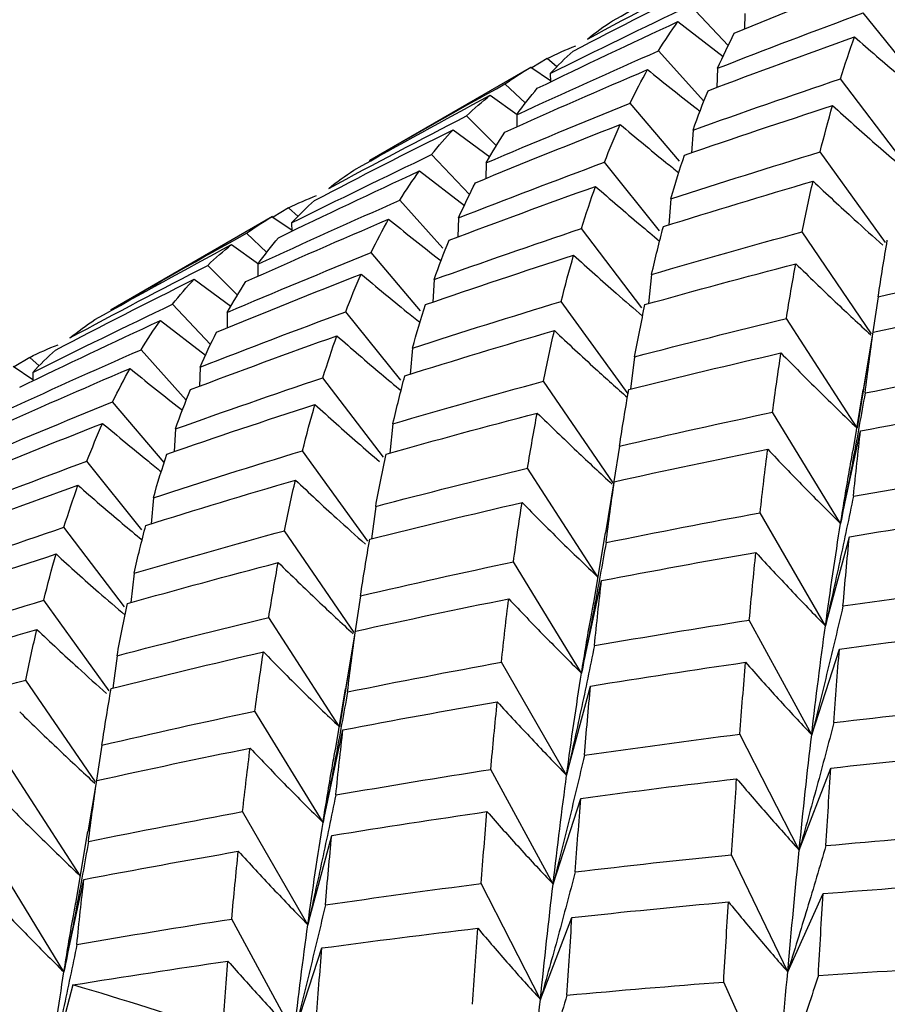
# Paper-space layout '_Isometric' of a CAD drawing. Units: inches. Extents: x -3.99 to 3.63, y -4.68 to 1.04.
# Drawn here: x 1.36 to 1.51, y -1.75 to -1.58 of the extents above; entities that cross this region are included whole.
import ezdxf

# ---------------------------------------------------------------- set-up
doc = ezdxf.new("R2010")
doc.units = ezdxf.units.IN
doc.header["$MEASUREMENT"] = 0

psp = doc.layouts.new('_Isometric')

# ---------------------------------------------------------------- linework, layer by layer
at = {"color": 7, "linetype": 'Continuous', "lineweight": 25}
for p, q in [((1.47903, -1.5808), (1.47244, -1.57384)), ((1.48191, -1.57525), (1.48187, -1.57796)), ((1.51199, -1.58703), (1.50244, -1.57514)), ((1.47031, -1.57667), (1.47815, -1.58268)), ((1.44767, -1.58305), (1.44498, -1.58468)), ((1.44932, -1.58451), (1.44767, -1.58305)), ((1.47481, -1.59046), (1.46697, -1.58171)), ((1.44486, -1.58456), (1.41688, -1.60072)), ((1.44483, -1.58458), (1.44823, -1.58687)), ((1.47719, -1.58474), (1.47707, -1.5881)), ((1.44819, -1.58567), (1.44823, -1.58712)), ((1.44387, -1.5908), (1.44034, -1.58747)), ((1.50897, -1.60033), (1.4985, -1.58658)), ((1.43775, -1.58942), (1.44245, -1.59274)), ((1.47057, -1.60082), (1.46204, -1.59077)), ((1.43883, -1.59815), (1.43368, -1.59301)), ((1.44238, -1.5928), (1.44239, -1.59489)), ((1.43134, -1.59539), (1.4377, -1.60007)), ((1.47293, -1.59545), (1.47269, -1.59938)), ((1.43419, -1.60664), (1.42763, -1.59971)), ((1.50627, -1.61491), (1.49496, -1.59924)), ((1.43708, -1.60113), (1.43704, -1.60384)), ((1.46713, -1.61291), (1.45758, -1.60103)), ((1.4255, -1.60254), (1.4333, -1.60852)), ((1.42955, -1.6159), (1.42212, -1.60761)), ((1.46911, -1.60737), (1.46874, -1.61187)), ((1.40282, -1.60894), (1.40016, -1.61056)), ((1.40448, -1.61041), (1.40282, -1.60894)), ((1.40004, -1.61044), (1.37206, -1.62659)), ((1.40001, -1.61046), (1.4034, -1.61275)), ((1.40336, -1.61154), (1.40341, -1.613)), ((1.4323, -1.61066), (1.43218, -1.61397)), ((1.39904, -1.61665), (1.39553, -1.61334)), ((1.46408, -1.62626), (1.4536, -1.6125)), ((1.50388, -1.63074), (1.49182, -1.61309)), ((1.39294, -1.61529), (1.39763, -1.6186)), ((1.42569, -1.62675), (1.41715, -1.61668)), ((1.39749, -1.61871), (1.3975, -1.6208)), ((1.39397, -1.62403), (1.38883, -1.6189)), ((1.46575, -1.62046), (1.46521, -1.62552)), ((1.38647, -1.6213), (1.39283, -1.62597)), ((1.42805, -1.62136), (1.42782, -1.62528)), ((1.38933, -1.63258), (1.38274, -1.62563)), ((1.46167, -1.64115), (1.4501, -1.62513)), ((1.50501, -1.62435), (1.50407, -1.63042)), ((1.3922, -1.62704), (1.39217, -1.62975)), ((1.42229, -1.63881), (1.41273, -1.62693)), ((1.38061, -1.62846), (1.38844, -1.63446)), ((1.50135, -1.64706), (1.4891, -1.62811)), ((1.50245, -1.64048), (1.50413, -1.63047)), ((1.38511, -1.64224), (1.37727, -1.6335)), ((1.4243, -1.63324), (1.42393, -1.63774)), ((1.35797, -1.63483), (1.35528, -1.63646)), ((1.35962, -1.63629), (1.35797, -1.63483)), ((1.46281, -1.63473), (1.46208, -1.64035)), ((1.35513, -1.63636), (1.35852, -1.63865)), ((1.35849, -1.63745), (1.35853, -1.63891)), ((1.38749, -1.63653), (1.38737, -1.63988)), ((1.41927, -1.65211), (1.40879, -1.63836)), ((1.45907, -1.6566), (1.44701, -1.63896)), ((1.50284, -1.63816), (1.50135, -1.64706)), ((1.50237, -1.64047), (1.50063, -1.65102)), ((1.38126, -1.65306), (1.37234, -1.64255)), ((1.4985, -1.66362), (1.48671, -1.64433)), ((1.38322, -1.64724), (1.38299, -1.65116)), ((1.42092, -1.64634), (1.42038, -1.65141)), ((1.4985, -1.66362), (1.50196, -1.64758)), ((1.41657, -1.6667), (1.40525, -1.65102)), ((1.46019, -1.65022), (1.45923, -1.65632)), ((1.37742, -1.66469), (1.36788, -1.65282)), ((1.4565, -1.67295), (1.44425, -1.65401)), ((1.45779, -1.66523), (1.45928, -1.65637)), ((1.37941, -1.65915), (1.37904, -1.66365)), ((1.41793, -1.66065), (1.41719, -1.66627)), ((1.49588, -1.68135), (1.48456, -1.66176)), ((1.37438, -1.67804), (1.3639, -1.66428)), ((1.41418, -1.68253), (1.40212, -1.66487)), ((1.4577, -1.66521), (1.45563, -1.67764)), ((1.49588, -1.68135), (1.50002, -1.6659)), ((1.45361, -1.68954), (1.44181, -1.67025)), ((1.37605, -1.67225), (1.37551, -1.67731)), ((1.45361, -1.68954), (1.45707, -1.6735)), ((1.41531, -1.67613), (1.41437, -1.6822)), ((1.37172, -1.6926), (1.3604, -1.67691)), ((1.41165, -1.69885), (1.39939, -1.6799)), ((1.49349, -1.70022), (1.48268, -1.68036)), ((1.41275, -1.69227), (1.41443, -1.68226)), ((1.49349, -1.70022), (1.4983, -1.68538)), ((1.37311, -1.68652), (1.37238, -1.69213)), ((1.45102, -1.70724), (1.43971, -1.68765)), ((1.41313, -1.68995), (1.41165, -1.69885)), ((1.36937, -1.70839), (1.35731, -1.69074)), ((1.45102, -1.70724), (1.45517, -1.69179)), ((1.41266, -1.69225), (1.41093, -1.70281)), ((1.4088, -1.7154), (1.397, -1.69612)), ((1.4088, -1.7154), (1.41226, -1.69937)), ((1.49133, -1.72019), (1.48105, -1.70011)), ((1.37049, -1.70201), (1.36953, -1.7081)), ((1.3668, -1.72474), (1.35454, -1.70579)), ((1.44868, -1.72609), (1.43787, -1.70623)), ((1.49133, -1.72019), (1.4968, -1.70599)), ((1.36809, -1.71701), (1.36958, -1.70815)), ((1.44868, -1.72609), (1.45349, -1.71125)), ((1.40617, -1.73313), (1.39486, -1.71354)), ((1.368, -1.717), (1.36593, -1.72942)), ((1.40617, -1.73313), (1.41031, -1.71768)), ((1.48934, -1.74128), (1.4796, -1.721)), ((1.3639, -1.74132), (1.35211, -1.72203)), ((1.3639, -1.74132), (1.36737, -1.72528)), ((1.44648, -1.74608), (1.4362, -1.726)), ((1.48934, -1.74128), (1.49546, -1.72775)), ((1.40378, -1.752), (1.39298, -1.73214)), ((1.44648, -1.74608), (1.45195, -1.73188)), ((1.40378, -1.752), (1.40859, -1.73716)), ((1.48741, -1.76349), (1.47824, -1.74306)), ((1.36546, -1.74357), (1.36132, -1.75903))]:
    psp.add_line(p, q, dxfattribs=at)
psp.add_arc((1.23932, -2.18065), 0.45492, 70.4763, 73.9011, dxfattribs=at)
for points in [[(1.45899, -1.57652), (1.46683, -1.57211), (1.47472, -1.56777), (1.48264, -1.56351)], [(1.45463, -1.57968), (1.46256, -1.57542), (1.47053, -1.57123), (1.47853, -1.56712)], [(1.48007, -1.57868), (1.48838, -1.57526), (1.49673, -1.5719), (1.50512, -1.56862)], [(1.45213, -1.5818), (1.4601, -1.57763), (1.46811, -1.57353), (1.47617, -1.56951)], [(1.44819, -1.58567), (1.45623, -1.58165), (1.46431, -1.57771), (1.47244, -1.57384)], [(1.47719, -1.58474), (1.48558, -1.58146), (1.494, -1.57826), (1.50244, -1.57514)], [(1.44594, -1.58821), (1.45401, -1.58429), (1.46214, -1.58045), (1.47031, -1.57667)], [(1.45463, -1.57968), (1.45604, -1.57855), (1.45749, -1.5775), (1.45899, -1.57652)], [(1.46697, -1.58171), (1.46804, -1.57996), (1.46916, -1.57828), (1.47031, -1.57667)], [(1.47553, -1.58863), (1.48397, -1.58544), (1.49243, -1.58233), (1.50091, -1.5793)], [(1.47719, -1.58474), (1.47812, -1.58264), (1.47909, -1.58062), (1.48007, -1.57868)], [(1.4985, -1.58658), (1.49927, -1.58407), (1.50008, -1.58165), (1.50091, -1.5793)], [(1.44767, -1.58305), (1.44927, -1.58225), (1.45091, -1.58152), (1.45259, -1.58086)], [(1.44238, -1.5928), (1.45055, -1.58902), (1.45875, -1.58533), (1.46697, -1.58171)], [(1.44819, -1.58567), (1.44946, -1.5843), (1.45077, -1.58301), (1.45213, -1.5818)], [(1.44034, -1.58747), (1.44179, -1.58643), (1.44329, -1.58547), (1.44483, -1.58458)], [(1.44032, -1.59579), (1.44854, -1.59211), (1.45679, -1.5885), (1.46506, -1.58498)], [(1.46204, -1.59077), (1.46302, -1.58876), (1.46403, -1.58683), (1.46506, -1.58498)], [(1.41685, -1.60073), (1.42463, -1.59624), (1.43246, -1.59182), (1.44034, -1.58747)], [(1.47293, -1.59545), (1.48142, -1.59242), (1.48995, -1.58946), (1.4985, -1.58658)], [(1.41413, -1.60241), (1.42196, -1.59801), (1.42983, -1.59368), (1.43775, -1.58942)], [(1.43368, -1.59301), (1.43499, -1.59174), (1.43635, -1.59055), (1.43775, -1.58942)], [(1.44238, -1.5928), (1.44353, -1.59119), (1.44472, -1.58966), (1.44594, -1.58821)], [(1.47293, -1.59545), (1.47377, -1.5931), (1.47464, -1.59083), (1.47553, -1.58863)], [(1.43708, -1.60113), (1.44537, -1.5976), (1.45369, -1.59414), (1.46204, -1.59077)], [(1.47144, -1.5998), (1.47997, -1.59685), (1.48853, -1.59399), (1.49712, -1.5912)], [(1.49496, -1.59924), (1.49565, -1.59648), (1.49637, -1.5938), (1.49712, -1.5912)], [(1.40982, -1.60555), (1.41774, -1.60129), (1.4257, -1.59711), (1.43368, -1.59301)], [(1.43522, -1.60458), (1.44355, -1.60114), (1.45192, -1.59777), (1.46031, -1.59449)], [(1.45758, -1.60103), (1.45846, -1.59878), (1.45937, -1.59659), (1.46031, -1.59449)], [(1.40732, -1.60767), (1.4153, -1.60349), (1.4233, -1.5994), (1.43134, -1.59539)], [(1.42763, -1.59971), (1.42884, -1.59819), (1.43007, -1.59675), (1.43134, -1.59539)], [(1.43708, -1.60113), (1.43813, -1.59927), (1.43921, -1.59749), (1.44032, -1.59579)], [(1.40336, -1.61154), (1.41142, -1.60752), (1.41951, -1.60358), (1.42763, -1.59971)], [(1.46911, -1.60737), (1.4777, -1.60458), (1.48631, -1.60187), (1.49496, -1.59924)], [(1.46911, -1.60737), (1.46986, -1.60477), (1.47063, -1.60224), (1.47144, -1.5998)], [(1.4323, -1.61066), (1.4407, -1.60737), (1.44912, -1.60417), (1.45758, -1.60103)], [(1.40108, -1.6141), (1.40918, -1.61017), (1.41732, -1.60632), (1.4255, -1.60254)], [(1.40982, -1.60555), (1.41122, -1.60442), (1.41266, -1.60338), (1.41413, -1.60241)], [(1.42212, -1.60761), (1.42321, -1.60584), (1.42433, -1.60415), (1.4255, -1.60254)], [(1.43064, -1.61455), (1.43907, -1.61136), (1.44753, -1.60825), (1.45603, -1.60521)], [(1.4323, -1.61066), (1.43324, -1.60855), (1.43422, -1.60653), (1.43522, -1.60458)], [(1.4536, -1.6125), (1.45438, -1.60999), (1.45519, -1.60756), (1.45603, -1.60521)], [(1.46779, -1.61216), (1.47641, -1.60947), (1.48505, -1.60685), (1.49373, -1.60431)], [(1.49182, -1.61309), (1.49243, -1.61009), (1.49307, -1.60716), (1.49373, -1.60431)], [(1.40282, -1.60894), (1.4044, -1.60815), (1.40602, -1.60743), (1.4077, -1.60678)], [(1.39749, -1.61871), (1.40566, -1.61493), (1.41387, -1.61123), (1.42212, -1.60761)], [(1.40336, -1.61154), (1.40465, -1.61017), (1.40597, -1.60888), (1.40732, -1.60767)], [(1.39543, -1.62171), (1.40364, -1.61803), (1.41189, -1.61442), (1.42018, -1.61089)], [(1.39553, -1.61334), (1.39698, -1.6123), (1.39848, -1.61134), (1.40001, -1.61046)], [(1.41715, -1.61668), (1.41812, -1.61468), (1.41914, -1.61274), (1.42018, -1.61089)], [(1.37203, -1.62661), (1.37982, -1.62211), (1.38766, -1.61768), (1.39553, -1.61334)], [(1.42805, -1.62136), (1.43653, -1.61833), (1.44505, -1.61538), (1.4536, -1.6125)], [(1.46575, -1.62046), (1.4664, -1.61762), (1.46708, -1.61485), (1.46779, -1.61216)], [(1.46575, -1.62046), (1.47441, -1.61793), (1.4831, -1.61547), (1.49182, -1.61309)], [(1.36928, -1.6283), (1.37713, -1.62389), (1.38501, -1.61955), (1.39294, -1.61529)], [(1.38883, -1.6189), (1.39016, -1.61762), (1.39153, -1.61642), (1.39294, -1.61529)], [(1.39749, -1.61871), (1.39865, -1.6171), (1.39985, -1.61556), (1.40108, -1.6141)], [(1.42805, -1.62136), (1.42888, -1.61902), (1.42974, -1.61674), (1.43064, -1.61455)], [(1.50501, -1.62435), (1.50552, -1.62101), (1.50605, -1.61774), (1.5066, -1.61455)], [(1.3922, -1.62704), (1.40048, -1.62351), (1.40879, -1.62006), (1.41715, -1.61668)], [(1.42659, -1.62569), (1.4351, -1.62276), (1.44364, -1.6199), (1.45223, -1.61711)], [(1.4501, -1.62513), (1.45078, -1.62238), (1.45149, -1.61971), (1.45223, -1.61711)], [(1.4646, -1.62569), (1.47328, -1.62326), (1.482, -1.62089), (1.49075, -1.61861)], [(1.4891, -1.62811), (1.48962, -1.62487), (1.49017, -1.6217), (1.49075, -1.61861)], [(1.50501, -1.62435), (1.51382, -1.62231), (1.52266, -1.62035), (1.53151, -1.61846)], [(1.36493, -1.63146), (1.37285, -1.6272), (1.38082, -1.62301), (1.38883, -1.6189)], [(1.39037, -1.63047), (1.39868, -1.62704), (1.40703, -1.62369), (1.41542, -1.6204)], [(1.41273, -1.62693), (1.41359, -1.62468), (1.41449, -1.6225), (1.41542, -1.6204)], [(1.36243, -1.63358), (1.3704, -1.62941), (1.37841, -1.62532), (1.38647, -1.6213)], [(1.38274, -1.62563), (1.38394, -1.62411), (1.38518, -1.62267), (1.38647, -1.6213)], [(1.3922, -1.62704), (1.39324, -1.62519), (1.39432, -1.62341), (1.39543, -1.62171)], [(1.35849, -1.63745), (1.36652, -1.63344), (1.37461, -1.6295), (1.38274, -1.62563)], [(1.4243, -1.63324), (1.43288, -1.63045), (1.44148, -1.62775), (1.4501, -1.62513)], [(1.4243, -1.63324), (1.42504, -1.63064), (1.4258, -1.62812), (1.42659, -1.62569)], [(1.46281, -1.63473), (1.46339, -1.63164), (1.46399, -1.62862), (1.4646, -1.62569)], [(1.50413, -1.63047), (1.51295, -1.62854), (1.52181, -1.62667), (1.53069, -1.62488)], [(1.38749, -1.63653), (1.39588, -1.63325), (1.4043, -1.63005), (1.41273, -1.62693)], [(1.35623, -1.63999), (1.36431, -1.63608), (1.37244, -1.63223), (1.38061, -1.62846)], [(1.36493, -1.63146), (1.36634, -1.63033), (1.36779, -1.62928), (1.36928, -1.6283)], [(1.37727, -1.6335), (1.37834, -1.63175), (1.37945, -1.63006), (1.38061, -1.62846)], [(1.46281, -1.63473), (1.47156, -1.63245), (1.48032, -1.63024), (1.4891, -1.62811)], [(1.38749, -1.63653), (1.38842, -1.63443), (1.38938, -1.63241), (1.39037, -1.63047)], [(1.42298, -1.63802), (1.4316, -1.63533), (1.44024, -1.63272), (1.4489, -1.63019)], [(1.44701, -1.63896), (1.44762, -1.63595), (1.44825, -1.63303), (1.4489, -1.63019)], [(1.50275, -1.641), (1.5032, -1.63741), (1.50366, -1.6339), (1.50413, -1.63047)], [(1.38583, -1.64042), (1.39426, -1.63723), (1.40272, -1.63411), (1.4112, -1.63109)], [(1.40879, -1.63836), (1.40957, -1.63586), (1.41038, -1.63343), (1.4112, -1.63109)], [(1.35267, -1.64458), (1.36084, -1.64081), (1.36904, -1.63711), (1.37727, -1.6335)], [(1.35797, -1.63483), (1.35957, -1.63403), (1.3612, -1.6333), (1.36288, -1.63265)], [(1.35849, -1.63745), (1.35976, -1.63609), (1.36107, -1.6348), (1.36243, -1.63358)], [(1.46179, -1.64042), (1.47057, -1.63822), (1.47936, -1.63611), (1.48817, -1.63407)], [(1.48671, -1.64433), (1.48718, -1.64083), (1.48767, -1.63741), (1.48817, -1.63407)], [(1.50275, -1.641), (1.51163, -1.63921), (1.52052, -1.6375), (1.52942, -1.63587)], [(1.35062, -1.64758), (1.35884, -1.64389), (1.36709, -1.64029), (1.37536, -1.63676)], [(1.37234, -1.64255), (1.37332, -1.64054), (1.37432, -1.63861), (1.37536, -1.63676)], [(1.38322, -1.64724), (1.39172, -1.6442), (1.40025, -1.64124), (1.40879, -1.63836)], [(1.42092, -1.64634), (1.42159, -1.64349), (1.42227, -1.64072), (1.42298, -1.63802)], [(1.42092, -1.64634), (1.4296, -1.6438), (1.4383, -1.64134), (1.44701, -1.63896)], [(1.38322, -1.64724), (1.38406, -1.64488), (1.38493, -1.64261), (1.38583, -1.64042)], [(1.46019, -1.65022), (1.4607, -1.64688), (1.46124, -1.64361), (1.46179, -1.64042)], [(1.34738, -1.65291), (1.35567, -1.64938), (1.36399, -1.64593), (1.37234, -1.64255)], [(1.50196, -1.64758), (1.51087, -1.64588), (1.51978, -1.64426), (1.5287, -1.64271)], [(1.38173, -1.65158), (1.39027, -1.64864), (1.39883, -1.64577), (1.40741, -1.64298)], [(1.40525, -1.65102), (1.40595, -1.64826), (1.40667, -1.64558), (1.40741, -1.64298)], [(1.41975, -1.65158), (1.42846, -1.64914), (1.43718, -1.64677), (1.44593, -1.64448)], [(1.44425, -1.65401), (1.44479, -1.65075), (1.44535, -1.64758), (1.44593, -1.64448)], [(1.46019, -1.65022), (1.46901, -1.64818), (1.47785, -1.64622), (1.48671, -1.64433)], [(1.34552, -1.65636), (1.35385, -1.65292), (1.36221, -1.64956), (1.37061, -1.64627)], [(1.36788, -1.65282), (1.36876, -1.65056), (1.36967, -1.64838), (1.37061, -1.64627)], [(1.50072, -1.65887), (1.50112, -1.65503), (1.50153, -1.65127), (1.50196, -1.64758)], [(1.37941, -1.65915), (1.38799, -1.65636), (1.39661, -1.65365), (1.40525, -1.65102)], [(1.45928, -1.65637), (1.46812, -1.65442), (1.47699, -1.65254), (1.48587, -1.65075)], [(1.48456, -1.66176), (1.48498, -1.65801), (1.48542, -1.65434), (1.48587, -1.65075)], [(1.3426, -1.66244), (1.35099, -1.65916), (1.35942, -1.65595), (1.36788, -1.65282)], [(1.37941, -1.65915), (1.38015, -1.65655), (1.38093, -1.65403), (1.38173, -1.65158)], [(1.41793, -1.66065), (1.41851, -1.65755), (1.41912, -1.65453), (1.41975, -1.65158)], [(1.41793, -1.66065), (1.42667, -1.65836), (1.43545, -1.65614), (1.44425, -1.65401)], [(1.50072, -1.65887), (1.50966, -1.65732), (1.51861, -1.65584), (1.52757, -1.65444)], [(1.37809, -1.66394), (1.3867, -1.66125), (1.39535, -1.65863), (1.40403, -1.65609)], [(1.40212, -1.66487), (1.40273, -1.66187), (1.40336, -1.65894), (1.40403, -1.65609)], [(1.45786, -1.66692), (1.45832, -1.66332), (1.45879, -1.65981), (1.45928, -1.65637)], [(1.34094, -1.66633), (1.34937, -1.66314), (1.35783, -1.66003), (1.36633, -1.65699)], [(1.3639, -1.66428), (1.36468, -1.66177), (1.36549, -1.65935), (1.36633, -1.65699)], [(1.4169, -1.66634), (1.42567, -1.66414), (1.43447, -1.66202), (1.44329, -1.65998)], [(1.44181, -1.67025), (1.44228, -1.66675), (1.44278, -1.66333), (1.44329, -1.65998)], [(1.45786, -1.66692), (1.46674, -1.66512), (1.47565, -1.6634), (1.48456, -1.66176)], [(1.50002, -1.6659), (1.50897, -1.66444), (1.51794, -1.66305), (1.52692, -1.66174)], [(1.33835, -1.67314), (1.34683, -1.67012), (1.35535, -1.66716), (1.3639, -1.66428)], [(1.37605, -1.67225), (1.3767, -1.6694), (1.37738, -1.66663), (1.37809, -1.66394)], [(1.37605, -1.67225), (1.3847, -1.66971), (1.3934, -1.66726), (1.40212, -1.66487)], [(1.49588, -1.68135), (1.49671, -1.67525), (1.49759, -1.66933), (1.4985, -1.66362)], [(1.41531, -1.67613), (1.41581, -1.67279), (1.41634, -1.66953), (1.4169, -1.66634)], [(1.49892, -1.67791), (1.49927, -1.67383), (1.49964, -1.66983), (1.50002, -1.6659)], [(1.33688, -1.67747), (1.34539, -1.67454), (1.35394, -1.67168), (1.36253, -1.6689)], [(1.3604, -1.67691), (1.36108, -1.67417), (1.36179, -1.67149), (1.36253, -1.6689)], [(1.45707, -1.6735), (1.46597, -1.6718), (1.47489, -1.67017), (1.48382, -1.66862)], [(1.48268, -1.68036), (1.48304, -1.67637), (1.48343, -1.67246), (1.48382, -1.66862)], [(1.3749, -1.67747), (1.38358, -1.67504), (1.3923, -1.67268), (1.40104, -1.67039)], [(1.39939, -1.6799), (1.39992, -1.67666), (1.40047, -1.67349), (1.40104, -1.67039)], [(1.41531, -1.67613), (1.42412, -1.6741), (1.43295, -1.67213), (1.44181, -1.67025)], [(1.45584, -1.68477), (1.45623, -1.68094), (1.45664, -1.67719), (1.45707, -1.6735)], [(1.49892, -1.67791), (1.5079, -1.67661), (1.51689, -1.67537), (1.5259, -1.67421)], [(1.41443, -1.68226), (1.42325, -1.68032), (1.4321, -1.67845), (1.44098, -1.67666)], [(1.43971, -1.68765), (1.44011, -1.68392), (1.44054, -1.68025), (1.44098, -1.67666)], [(1.33459, -1.68502), (1.34318, -1.68224), (1.35178, -1.67953), (1.3604, -1.67691)], [(1.37311, -1.68652), (1.37369, -1.68342), (1.37428, -1.68041), (1.3749, -1.67747)], [(1.37311, -1.68652), (1.38186, -1.68423), (1.39062, -1.68202), (1.39939, -1.6799)], [(1.33328, -1.68981), (1.3419, -1.68712), (1.35054, -1.6845), (1.3592, -1.68197)], [(1.35731, -1.69074), (1.35792, -1.68774), (1.35855, -1.68481), (1.3592, -1.68197)], [(1.45584, -1.68477), (1.46477, -1.68323), (1.47371, -1.68176), (1.48268, -1.68036)], [(1.49349, -1.70022), (1.49424, -1.69375), (1.49504, -1.68745), (1.49588, -1.68135)], [(1.4983, -1.68538), (1.50729, -1.68416), (1.5163, -1.68302), (1.52532, -1.68195)], [(1.41305, -1.69279), (1.41349, -1.6892), (1.41395, -1.68569), (1.41443, -1.68226)], [(1.49734, -1.6981), (1.49764, -1.69379), (1.49796, -1.68955), (1.4983, -1.68538)], [(1.37209, -1.6922), (1.38087, -1.69001), (1.38966, -1.68789), (1.39847, -1.68586)], [(1.397, -1.69612), (1.39747, -1.69262), (1.39796, -1.6892), (1.39847, -1.68586)], [(1.41305, -1.69279), (1.42193, -1.69099), (1.43082, -1.68928), (1.43971, -1.68765)], [(1.45517, -1.69179), (1.4641, -1.69034), (1.47306, -1.68896), (1.48204, -1.68766)], [(1.48105, -1.70011), (1.48136, -1.69589), (1.48169, -1.69174), (1.48204, -1.68766)], [(1.45102, -1.70724), (1.45183, -1.70116), (1.45269, -1.69526), (1.45361, -1.68954)], [(1.33122, -1.69812), (1.33989, -1.69558), (1.34859, -1.69312), (1.35731, -1.69074)], [(1.37049, -1.70201), (1.371, -1.69866), (1.37153, -1.69539), (1.37209, -1.6922)], [(1.4541, -1.70378), (1.45445, -1.69971), (1.4548, -1.69571), (1.45517, -1.69179)], [(1.41226, -1.69937), (1.42116, -1.69767), (1.43008, -1.69604), (1.439, -1.6945)], [(1.43787, -1.70623), (1.43824, -1.70224), (1.43861, -1.69833), (1.439, -1.6945)], [(1.49734, -1.6981), (1.50634, -1.69704), (1.51537, -1.69605), (1.52441, -1.69514)], [(1.37049, -1.70201), (1.37931, -1.69997), (1.38815, -1.698), (1.397, -1.69612)], [(1.41102, -1.71065), (1.41142, -1.70681), (1.41183, -1.70305), (1.41226, -1.69937)], [(1.4541, -1.70378), (1.46308, -1.70248), (1.47207, -1.70125), (1.48105, -1.70011)], [(1.49133, -1.72019), (1.49201, -1.71336), (1.49273, -1.7067), (1.49349, -1.70022)], [(1.36958, -1.70815), (1.37842, -1.7062), (1.38729, -1.70433), (1.39617, -1.70253)], [(1.39486, -1.71354), (1.39528, -1.7098), (1.39572, -1.70612), (1.39617, -1.70253)], [(1.4968, -1.70599), (1.50581, -1.70502), (1.51484, -1.70413), (1.52389, -1.7033)], [(1.41102, -1.71065), (1.41996, -1.7091), (1.42891, -1.70762), (1.43787, -1.70623)], [(1.44868, -1.72609), (1.44943, -1.71961), (1.45022, -1.71332), (1.45102, -1.70724)], [(1.49596, -1.71942), (1.49624, -1.71487), (1.49652, -1.71039), (1.4968, -1.70599)], [(1.36816, -1.7187), (1.36861, -1.71511), (1.36908, -1.71159), (1.36958, -1.70815)], [(1.45349, -1.71125), (1.46248, -1.71003), (1.47149, -1.70889), (1.48049, -1.70783)], [(1.4796, -1.721), (1.47989, -1.71653), (1.48019, -1.71214), (1.48049, -1.70783)], [(1.45251, -1.72398), (1.45283, -1.71966), (1.45315, -1.71541), (1.45349, -1.71125)], [(1.36816, -1.7187), (1.37704, -1.71691), (1.38594, -1.71519), (1.39486, -1.71354)], [(1.41031, -1.71768), (1.41927, -1.71622), (1.42824, -1.71484), (1.43722, -1.71353)], [(1.4362, -1.726), (1.43653, -1.72177), (1.43687, -1.71761), (1.43722, -1.71353)], [(1.40617, -1.73313), (1.40701, -1.72703), (1.40788, -1.72112), (1.4088, -1.7154)], [(1.40921, -1.7297), (1.40957, -1.72562), (1.40993, -1.72161), (1.41031, -1.71768)], [(1.49596, -1.71942), (1.505, -1.7186), (1.51405, -1.71785), (1.52309, -1.71717)], [(1.36737, -1.72528), (1.37626, -1.72358), (1.38518, -1.72196), (1.39412, -1.72041)], [(1.39298, -1.73214), (1.39334, -1.72816), (1.39372, -1.72424), (1.39412, -1.72041)], [(1.45251, -1.72398), (1.46153, -1.72291), (1.47056, -1.72192), (1.4796, -1.721)], [(1.48934, -1.74128), (1.48999, -1.73406), (1.49066, -1.72702), (1.49133, -1.72019)], [(1.36614, -1.73656), (1.36653, -1.73273), (1.36694, -1.72897), (1.36737, -1.72528)], [(1.40921, -1.7297), (1.41819, -1.72839), (1.42719, -1.72716), (1.4362, -1.726)], [(1.44648, -1.74608), (1.44719, -1.73923), (1.44792, -1.73256), (1.44868, -1.72609)], [(1.49546, -1.72775), (1.50452, -1.72701), (1.51357, -1.72634), (1.52263, -1.72575)], [(1.49465, -1.7419), (1.49492, -1.73711), (1.49518, -1.73239), (1.49546, -1.72775)], [(1.45195, -1.73188), (1.46099, -1.7309), (1.47003, -1.73), (1.47908, -1.72917)], [(1.47824, -1.74306), (1.47851, -1.73836), (1.47879, -1.73373), (1.47908, -1.72917)], [(1.36614, -1.73656), (1.37506, -1.73501), (1.38401, -1.73354), (1.39298, -1.73214)], [(1.40378, -1.752), (1.40454, -1.74553), (1.40534, -1.73924), (1.40617, -1.73313)], [(1.45107, -1.74534), (1.45135, -1.74078), (1.45165, -1.7363), (1.45195, -1.73188)], [(1.40859, -1.73716), (1.41758, -1.73595), (1.42659, -1.73481), (1.43562, -1.73374)], [(1.4347, -1.74692), (1.435, -1.74245), (1.4353, -1.73806), (1.43562, -1.73374)], [(1.40764, -1.74989), (1.40794, -1.74558), (1.40826, -1.74133), (1.40859, -1.73716)], [(1.36546, -1.74357), (1.3744, -1.74212), (1.38335, -1.74075), (1.39233, -1.73944)], [(1.39135, -1.75189), (1.39166, -1.74767), (1.39199, -1.74352), (1.39233, -1.73944)], [(1.36132, -1.75903), (1.36213, -1.75295), (1.36299, -1.74704), (1.3639, -1.74132)], [(1.48741, -1.76349), (1.48804, -1.7559), (1.48868, -1.7485), (1.48934, -1.74128)], [(1.49465, -1.7419), (1.50372, -1.7413), (1.5128, -1.74078), (1.52187, -1.74033)], [(1.45107, -1.74534), (1.46012, -1.74451), (1.46917, -1.74375), (1.47824, -1.74306)], [(1.44444, -1.7672), (1.4451, -1.75998), (1.44578, -1.75294), (1.44648, -1.74608)]]:
    psp.add_open_spline(points, degree=3, dxfattribs=at)
for points, knots in [([(1.50512, -1.56862), (1.50776, -1.57083), (1.51113, -1.57366), (1.51456, -1.57641), (1.51531, -1.57701)], [0, 0, 0, 0, 0.779174, 1, 1, 1, 1]), ([(1.50091, -1.5793), (1.50345, -1.58152), (1.50713, -1.58473), (1.51087, -1.58784), (1.51203, -1.58881)], [0, 0, 0, 0, 0.690396, 1, 1, 1, 1]), ([(1.46506, -1.58498), (1.46778, -1.58717), (1.47079, -1.58961), (1.47383, -1.59197), (1.47413, -1.5922)], [0, 0, 0, 0, 0.901275, 1, 1, 1, 1]), ([(1.49712, -1.5912), (1.49957, -1.59342), (1.50328, -1.59677), (1.50704, -1.60001), (1.5083, -1.6011)], [0, 0, 0, 0, 0.663662, 1, 1, 1, 1]), ([(1.46031, -1.59449), (1.46294, -1.5967), (1.46631, -1.59952), (1.46972, -1.60225), (1.47046, -1.60285)], [0, 0, 0, 0, 0.78215, 1, 1, 1, 1]), ([(1.45603, -1.60521), (1.45858, -1.60742), (1.46226, -1.61063), (1.46599, -1.61373), (1.46714, -1.61469)], [0, 0, 0, 0, 0.691823, 1, 1, 1, 1]), ([(1.49373, -1.60431), (1.4961, -1.60653), (1.50011, -1.61028), (1.50418, -1.61392), (1.50585, -1.61541)], [0, 0, 0, 0, 0.590607, 1, 1, 1, 1]), ([(1.42018, -1.61089), (1.4229, -1.61308), (1.42591, -1.61551), (1.42896, -1.61786), (1.42925, -1.61809)], [0, 0, 0, 0, 0.902821, 1, 1, 1, 1]), ([(1.45223, -1.61711), (1.45469, -1.61933), (1.45865, -1.62291), (1.46267, -1.62638), (1.46419, -1.62769)], [0, 0, 0, 0, 0.620392, 1, 1, 1, 1]), ([(1.49075, -1.61861), (1.49302, -1.62082), (1.49732, -1.625), (1.50169, -1.62905), (1.50375, -1.63095)], [0, 0, 0, 0, 0.528882, 1, 1, 1, 1]), ([(1.41542, -1.6204), (1.41805, -1.62261), (1.42143, -1.62545), (1.42485, -1.62819), (1.42561, -1.6288)], [0, 0, 0, 0, 0.779174, 1, 1, 1, 1]), ([(1.4489, -1.63019), (1.45127, -1.63241), (1.45545, -1.63634), (1.45971, -1.64014), (1.46156, -1.6418)], [0, 0, 0, 0, 0.564749, 1, 1, 1, 1]), ([(1.4112, -1.63109), (1.41375, -1.6333), (1.41743, -1.63652), (1.42117, -1.63963), (1.42232, -1.64059)], [0, 0, 0, 0, 0.6903961, 1, 1, 1, 1]), ([(1.48817, -1.63407), (1.49034, -1.63628), (1.49252, -1.63847), (1.49472, -1.64064), (1.49692, -1.6428), (1.49913, -1.64494), (1.50135, -1.64706)], [0, 0, 0, 0, 0.0002921836, 0.0002921836, 0.0002921836, 0.0005844293, 0.0005844293, 0.0005844293, 0.0005844293]), ([(1.37536, -1.63676), (1.37807, -1.63896), (1.38108, -1.64139), (1.38413, -1.64375), (1.38443, -1.64399)], [0, 0, 0, 0, 0.901275, 1, 1, 1, 1]), ([(1.50275, -1.641), (1.50208, -1.64478), (1.5014, -1.64855), (1.50069, -1.65232), (1.49998, -1.65609), (1.49925, -1.65986), (1.4985, -1.66362)], [0, 0, 0, 0, 0.0002923219, 0.0002923219, 0.0002923219, 0.0005847102, 0.0005847102, 0.0005847102, 0.0005847102]), ([(1.40741, -1.64298), (1.40987, -1.6452), (1.41357, -1.64855), (1.41733, -1.65179), (1.4186, -1.65288)], [0, 0, 0, 0, 0.663662, 1, 1, 1, 1]), ([(1.44593, -1.64448), (1.44821, -1.64669), (1.45251, -1.65087), (1.45688, -1.65491), (1.45894, -1.65682)], [0, 0, 0, 0, 0.529172, 1, 1, 1, 1]), ([(1.37061, -1.64627), (1.37324, -1.64848), (1.37661, -1.6513), (1.38002, -1.65404), (1.38076, -1.65463)], [0, 0, 0, 0, 0.78215, 1, 1, 1, 1]), ([(1.48587, -1.65075), (1.48795, -1.65294), (1.49004, -1.65511), (1.49214, -1.65725), (1.49425, -1.6594), (1.49637, -1.66152), (1.4985, -1.66362)], [0, 0, 0, 0, 0.0002923793, 0.0002923793, 0.0002923793, 0.0005848222, 0.0005848222, 0.0005848222, 0.0005848222]), ([(1.4985, -1.66362), (1.49902, -1.66044), (1.49972, -1.6561), (1.50047, -1.65198), (1.50067, -1.65088)], [0, 0, 0, 0, 0.732453, 1, 1, 1, 1]), ([(1.40403, -1.65609), (1.40639, -1.65831), (1.4104, -1.66207), (1.41448, -1.6657), (1.41614, -1.66719)], [0, 0, 0, 0, 0.590607, 1, 1, 1, 1]), ([(1.36633, -1.65699), (1.36887, -1.65921), (1.37256, -1.66241), (1.37629, -1.66551), (1.37744, -1.66647)], [0, 0, 0, 0, 0.691823, 1, 1, 1, 1]), ([(1.50072, -1.65887), (1.49995, -1.66262), (1.49917, -1.66637), (1.49836, -1.67012), (1.49755, -1.67386), (1.49672, -1.67761), (1.49588, -1.68135)], [0, 0, 0, 0, 0.0002924255, 0.0002924255, 0.0002924255, 0.0005849161, 0.0005849161, 0.0005849161, 0.0005849161]), ([(1.44329, -1.65998), (1.44546, -1.66219), (1.44765, -1.66437), (1.44985, -1.66654), (1.45206, -1.6687), (1.45427, -1.67084), (1.4565, -1.67295)], [0, 0, 0, 0, 0.0002924255, 0.0002924255, 0.0002924255, 0.0005849161, 0.0005849161, 0.0005849161, 0.0005849161]), ([(1.45786, -1.66692), (1.45719, -1.67069), (1.45651, -1.67447), (1.4558, -1.67823), (1.45509, -1.68201), (1.45436, -1.68577), (1.45361, -1.68954)], [0, 0, 0, 0, 0.0002923793, 0.0002923793, 0.0002923793, 0.0005848222, 0.0005848222, 0.0005848222, 0.0005848222]), ([(1.36253, -1.6689), (1.36498, -1.67112), (1.36894, -1.6747), (1.37296, -1.67816), (1.37449, -1.67948)], [0, 0, 0, 0, 0.620392, 1, 1, 1, 1]), ([(1.48382, -1.66862), (1.4858, -1.67079), (1.4878, -1.67293), (1.48981, -1.67505), (1.49181, -1.67718), (1.49384, -1.67928), (1.49588, -1.68135)], [0, 0, 0, 0, 0.0002924255, 0.0002924255, 0.0002924255, 0.0005849161, 0.0005849161, 0.0005849161, 0.0005849161]), ([(1.40104, -1.67039), (1.40332, -1.6726), (1.40762, -1.67679), (1.41199, -1.68083), (1.41405, -1.68274)], [0, 0, 0, 0, 0.528882, 1, 1, 1, 1]), ([(1.44098, -1.67666), (1.44306, -1.67885), (1.44515, -1.68102), (1.44725, -1.68317), (1.44935, -1.68532), (1.45147, -1.68744), (1.45361, -1.68954)], [0, 0, 0, 0, 0.0002923219, 0.0002923219, 0.0002923219, 0.0005847102, 0.0005847102, 0.0005847102, 0.0005847102]), ([(1.45361, -1.68954), (1.45412, -1.68635), (1.45479, -1.68225), (1.45551, -1.67836), (1.45567, -1.67749)], [0, 0, 0, 0, 0.776264, 1, 1, 1, 1]), ([(1.49892, -1.67791), (1.49805, -1.68164), (1.49716, -1.68536), (1.49626, -1.68907), (1.49535, -1.69279), (1.49443, -1.69651), (1.49349, -1.70022)], [0, 0, 0, 0, 0.0002923793, 0.0002923793, 0.0002923793, 0.0005848222, 0.0005848222, 0.0005848222, 0.0005848222]), ([(1.3592, -1.68197), (1.36156, -1.68419), (1.36557, -1.68795), (1.36964, -1.6916), (1.3713, -1.69309)], [0, 0, 0, 0, 0.590266, 1, 1, 1, 1]), ([(1.45584, -1.68477), (1.45508, -1.68852), (1.4543, -1.69227), (1.45349, -1.69602), (1.45269, -1.69976), (1.45187, -1.7035), (1.45102, -1.70724)], [0, 0, 0, 0, 0.0002921836, 0.0002921836, 0.0002921836, 0.0005844293, 0.0005844293, 0.0005844293, 0.0005844293]), ([(1.39847, -1.68586), (1.40064, -1.68807), (1.40282, -1.69026), (1.40502, -1.69242), (1.40721, -1.69459), (1.40942, -1.69673), (1.41165, -1.69885)], [0, 0, 0, 0, 0.0002921836, 0.0002921836, 0.0002921836, 0.0005844293, 0.0005844293, 0.0005844293, 0.0005844293]), ([(1.48204, -1.68766), (1.48391, -1.6898), (1.48581, -1.69191), (1.48771, -1.69401), (1.48962, -1.6961), (1.49155, -1.69817), (1.49349, -1.70022)], [0, 0, 0, 0, 0.0002923219, 0.0002923219, 0.0002923219, 0.0005847102, 0.0005847102, 0.0005847102, 0.0005847102]), ([(1.41305, -1.69279), (1.41238, -1.69656), (1.41169, -1.70034), (1.41099, -1.7041), (1.41028, -1.70787), (1.40955, -1.71164), (1.4088, -1.7154)], [0, 0, 0, 0, 0.0002923219, 0.0002923219, 0.0002923219, 0.0005847102, 0.0005847102, 0.0005847102, 0.0005847102]), ([(1.439, -1.6945), (1.44097, -1.69667), (1.44296, -1.69881), (1.44497, -1.70094), (1.44697, -1.70306), (1.44899, -1.70516), (1.45102, -1.70724)], [0, 0, 0, 0, 0.0002921836, 0.0002921836, 0.0002921836, 0.0005844293, 0.0005844293, 0.0005844293, 0.0005844293]), ([(1.35623, -1.69626), (1.3585, -1.69847), (1.3628, -1.70265), (1.36718, -1.7067), (1.36924, -1.7086)], [0, 0, 0, 0, 0.529172, 1, 1, 1, 1]), ([(1.49734, -1.6981), (1.49637, -1.70179), (1.49539, -1.70548), (1.49439, -1.70916), (1.49339, -1.71284), (1.49237, -1.71652), (1.49133, -1.72019)], [0, 0, 0, 0, 0.0002921836, 0.0002921836, 0.0002921836, 0.0005844293, 0.0005844293, 0.0005844293, 0.0005844293]), ([(1.39617, -1.70253), (1.39824, -1.70472), (1.40033, -1.70689), (1.40244, -1.70904), (1.40454, -1.71118), (1.40666, -1.71331), (1.4088, -1.7154)], [0, 0, 0, 0, 0.0002923793, 0.0002923793, 0.0002923793, 0.0005848222, 0.0005848222, 0.0005848222, 0.0005848222]), ([(1.4088, -1.7154), (1.40931, -1.71222), (1.41002, -1.70788), (1.41076, -1.70376), (1.41096, -1.70266)], [0, 0, 0, 0, 0.732623, 1, 1, 1, 1]), ([(1.4541, -1.70378), (1.45324, -1.70751), (1.45235, -1.71123), (1.45145, -1.71494), (1.45055, -1.71866), (1.44962, -1.72238), (1.44868, -1.72609)], [0, 0, 0, 0, 0.0002923219, 0.0002923219, 0.0002923219, 0.0005847102, 0.0005847102, 0.0005847102, 0.0005847102]), ([(1.48049, -1.70783), (1.48227, -1.70993), (1.48406, -1.71202), (1.48587, -1.71408), (1.48767, -1.71614), (1.4895, -1.71818), (1.49133, -1.72019)], [0, 0, 0, 0, 0.0002921836, 0.0002921836, 0.0002921836, 0.0005844293, 0.0005844293, 0.0005844293, 0.0005844293]), ([(1.41102, -1.71065), (1.41025, -1.7144), (1.40946, -1.71815), (1.40866, -1.7219), (1.40785, -1.72565), (1.40702, -1.72939), (1.40617, -1.73313)], [0, 0, 0, 0, 0.0002924255, 0.0002924255, 0.0002924255, 0.0005849161, 0.0005849161, 0.0005849161, 0.0005849161]), ([(1.35359, -1.71176), (1.35576, -1.71397), (1.35795, -1.71616), (1.36015, -1.71832), (1.36235, -1.72048), (1.36457, -1.72262), (1.3668, -1.72474)], [0, 0, 0, 0, 0.0002924255, 0.0002924255, 0.0002924255, 0.0005849161, 0.0005849161, 0.0005849161, 0.0005849161]), ([(1.43722, -1.71353), (1.4391, -1.71567), (1.44099, -1.71778), (1.4429, -1.71988), (1.44481, -1.72197), (1.44674, -1.72404), (1.44868, -1.72609)], [0, 0, 0, 0, 0.0002923793, 0.0002923793, 0.0002923793, 0.0005848222, 0.0005848222, 0.0005848222, 0.0005848222]), ([(1.36816, -1.7187), (1.36749, -1.72248), (1.3668, -1.72625), (1.36609, -1.73002), (1.36538, -1.73379), (1.36465, -1.73756), (1.3639, -1.74132)], [0, 0, 0, 0, 0.0002923793, 0.0002923793, 0.0002923793, 0.0005848222, 0.0005848222, 0.0005848222, 0.0005848222]), ([(1.49596, -1.71942), (1.49489, -1.72307), (1.49381, -1.72672), (1.4927, -1.73036), (1.4916, -1.734), (1.49048, -1.73764), (1.48934, -1.74128)], [0, 0, 0, 0, 0.0002923219, 0.0002923219, 0.0002923219, 0.0005847102, 0.0005847102, 0.0005847102, 0.0005847102]), ([(1.39412, -1.72041), (1.3961, -1.72257), (1.39809, -1.72472), (1.4001, -1.72684), (1.40211, -1.72896), (1.40414, -1.73106), (1.40617, -1.73313)], [0, 0, 0, 0, 0.0002924255, 0.0002924255, 0.0002924255, 0.0005849161, 0.0005849161, 0.0005849161, 0.0005849161]), ([(1.45251, -1.72398), (1.45155, -1.72767), (1.45056, -1.73136), (1.44956, -1.73504), (1.44855, -1.73873), (1.44753, -1.74241), (1.44648, -1.74608)], [0, 0, 0, 0, 0.0002924255, 0.0002924255, 0.0002924255, 0.0005849161, 0.0005849161, 0.0005849161, 0.0005849161]), ([(1.35128, -1.72845), (1.35335, -1.73064), (1.35544, -1.73281), (1.35755, -1.73495), (1.35965, -1.7371), (1.36177, -1.73922), (1.3639, -1.74132)], [0, 0, 0, 0, 0.0002923219, 0.0002923219, 0.0002923219, 0.0005847102, 0.0005847102, 0.0005847102, 0.0005847102]), ([(1.3639, -1.74132), (1.36442, -1.73814), (1.36508, -1.73404), (1.36581, -1.73014), (1.36597, -1.72927)], [0, 0, 0, 0, 0.7762714, 1, 1, 1, 1]), ([(1.40921, -1.7297), (1.40835, -1.73342), (1.40746, -1.73714), (1.40656, -1.74086), (1.40565, -1.74458), (1.40473, -1.74829), (1.40378, -1.752)], [0, 0, 0, 0, 0.0002923793, 0.0002923793, 0.0002923793, 0.0005848222, 0.0005848222, 0.0005848222, 0.0005848222]), ([(1.47908, -1.72917), (1.48075, -1.73123), (1.48245, -1.73327), (1.48416, -1.73529), (1.48587, -1.73731), (1.48759, -1.73931), (1.48934, -1.74128)], [0, 0, 0, 0, 0.0002923793, 0.0002923793, 0.0002923793, 0.0005848222, 0.0005848222, 0.0005848222, 0.0005848222]), ([(1.43562, -1.73374), (1.4374, -1.73584), (1.43919, -1.73792), (1.441, -1.73998), (1.44281, -1.74204), (1.44464, -1.74407), (1.44648, -1.74608)], [0, 0, 0, 0, 0.0002924255, 0.0002924255, 0.0002924255, 0.0005849161, 0.0005849161, 0.0005849161, 0.0005849161]), ([(1.36614, -1.73656), (1.36538, -1.74031), (1.36459, -1.74406), (1.36379, -1.7478), (1.36299, -1.75155), (1.36216, -1.75529), (1.36132, -1.75903)], [0, 0, 0, 0, 0.0002921836, 0.0002921836, 0.0002921836, 0.0005844293, 0.0005844293, 0.0005844293, 0.0005844293]), ([(1.39233, -1.73944), (1.39421, -1.74158), (1.3961, -1.7437), (1.39801, -1.74579), (1.39992, -1.74789), (1.40184, -1.74996), (1.40378, -1.752)], [0, 0, 0, 0, 0.0002923219, 0.0002923219, 0.0002923219, 0.0005847102, 0.0005847102, 0.0005847102, 0.0005847102]), ([(1.49465, -1.7419), (1.49348, -1.7455), (1.49229, -1.74911), (1.49109, -1.7527), (1.48988, -1.7563), (1.48866, -1.7599), (1.48741, -1.76349)], [0, 0, 0, 0, 0.0002924255, 0.0002924255, 0.0002924255, 0.0005849161, 0.0005849161, 0.0005849161, 0.0005849161]), ([(1.45107, -1.74534), (1.45, -1.74899), (1.44892, -1.75263), (1.44781, -1.75627), (1.44671, -1.75992), (1.44558, -1.76356), (1.44444, -1.7672)], [0, 0, 0, 0, 0.0002923793, 0.0002923793, 0.0002923793, 0.0005848222, 0.0005848222, 0.0005848222, 0.0005848222])]:
    psp.add_open_spline(points, degree=3, knots=knots, dxfattribs=at)

doc.saveas('drawing.dxf')
